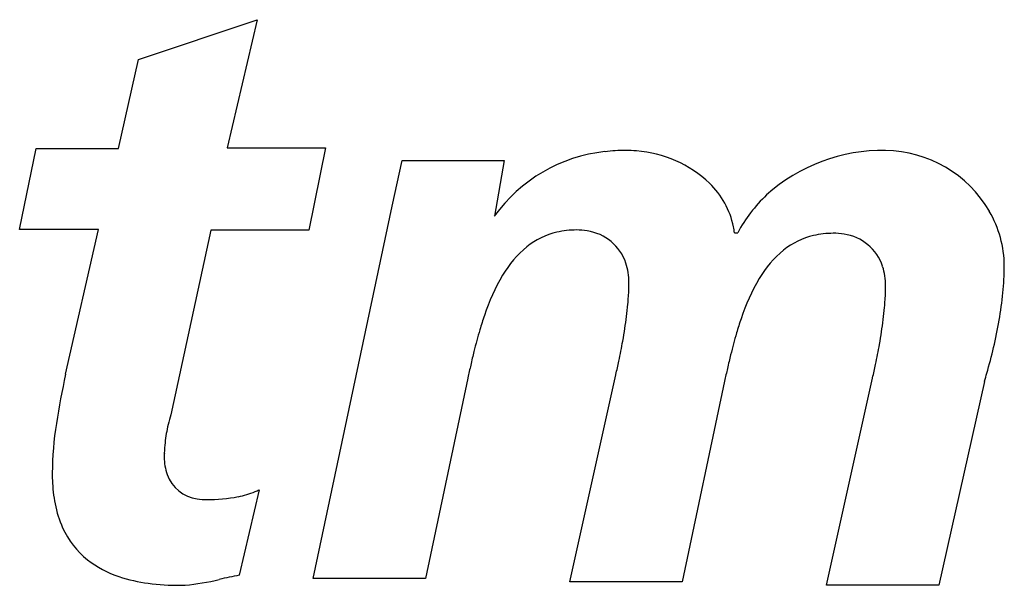
# Model space of a CAD drawing. Extents: x 0.1 to 17.1, y -0.2 to 9.5.
import ezdxf

# ---------------------------------------------------------------- set-up
doc = ezdxf.new("R2010")
doc.units = 0
doc.layers.add('DEFAULT_255_2_778', color=255, linetype='CONTINUOUS')

msp = doc.modelspace()

# ---------------------------------------------------------------- linework, layer by layer
at = {"layer": 'DEFAULT_255_2_778'}
for p, q in [((2.174, 8.865), (4.215, 9.549)), ((4.215, 9.549), (3.702, 7.348)), ((1.832, 7.336), (2.174, 8.865)), ((0.132, 5.944), (0.418, 7.336)), ((0.418, 7.336), (1.832, 7.336)), ((3.702, 7.348), (5.39, 7.348)), ((5.39, 7.348), (5.105, 5.933)), ((15.024, 7.302), (15.024, 7.302)), ((6.54, 6.344), (6.711, 7.131)), ((6.711, 7.131), (8.467, 7.131)), ((8.467, 7.131), (8.296, 6.173)), ((5.181, -0.052), (6.54, 6.344)), ((1.49, 5.944), (0.132, 5.944)), ((0.92, 3.458), (1.49, 5.944)), ((3.417, 5.933), (2.733, 2.763)), ((5.105, 5.933), (3.417, 5.933)), ((12.424, 5.888), (12.481, 5.888)), ((7.839, 3.392), (7.109, -0.052)), ((9.596, -0.108), (10.382, 3.447)), ((14.01, -0.167), (14.797, 3.391)), ((12.253, 3.336), (11.523, -0.108)), ((16.723, 3.334), (15.937, -0.167)), ((4.25, 1.474), (3.908, 0.003)), ((3.349, 1.303), (3.35, 1.303)), ((7.109, -0.052), (5.181, -0.052)), ((11.523, -0.108), (9.596, -0.108)), ((15.937, -0.167), (14.01, -0.167))]:
    msp.add_line(p, q, dxfattribs=at)
for centre, radius, start, end in [((10.48, 4.61), 2.687, 96.0235, 144.4061), ((10.553, 4.294), 3.008, 89.9839, 96.7643), ((10.553, 5.16), 2.142, 84.9718, 89.9819), ((10.584, 5.238), 2.062, 46.7734, 85.6422), ((14.97, 4.327), 2.976, 88.9671, 132.018), ((14.993, 5.202), 2.1, 30.1851, 89.1349), ((10.99, 5.701), 1.447, 11.5477, 45.9293), ((14.714, 4.695), 2.532, 133.2878, 151.881), ((15.194, 5.311), 1.871, 0.2142, 30.4145), ((9.703, 4.468), 1.468, 89.7424, 103.15), ((9.711, 4.853), 1.083, 80.2903, 90.1016), ((10.982, 5.705), 1.454, 7.2204, 11.3175), ((9.67, 4.629), 1.304, 103.3576, 128.6748), ((9.778, 5.105), 0.823, 18.6363, 81.9208), ((14.085, 4.572), 1.304, 103.3571, 128.6742), ((14.117, 4.411), 1.468, 89.7424, 103.1496), ((14.126, 4.797), 1.083, 80.2903, 90.1016), ((14.193, 5.049), 0.823, 18.6363, 81.9208), ((10.014, 4.232), 1.828, 129.3184, 149.5681), ((14.428, 4.176), 1.828, 129.3179, 149.568), ((9.576, 5.044), 1.034, 359.4847, 18.2682), ((13.991, 4.987), 1.034, 359.4847, 18.2682), ((12.3, 5.33), 4.765, 354.3014, 359.856), ((11.496, 3.354), 3.551, 149.455, 161.711), ((15.91, 3.297), 3.551, 149.455, 161.7112), ((5.945, 5.098), 4.667, 354.6067, 357.8619), ((7.434, 5.037), 3.177, 357.9582, 359.9524), ((11.847, 4.981), 3.177, 357.9579, 359.9521), ((10.359, 5.042), 4.667, 354.6055, 357.8614), ((9.95, 5.592), 7.13, 346.4152, 354.0806), ((3.301, 5.349), 7.322, 351.3256, 354.5968), ((7.715, 5.293), 7.322, 351.3238, 354.5956), ((13.748, 2.539), 5.945, 161.0702, 163.5497), ((18.162, 2.483), 5.945, 161.0704, 163.5499), ((1.544, 5.604), 9.098, 350.0279, 351.4099), ((16.322, 1.788), 8.627, 163.6079, 166.1868), ((20.736, 1.732), 8.626, 163.6081, 166.1867), ((5.957, 5.547), 9.099, 350.0269, 351.4083), ((1.396, 5.627), 9.247, 347.8599, 350.0449), ((5.806, 5.571), 9.252, 347.8604, 350.0438), ((7.192, 6.216), 9.958, 344.0182, 346.6527), ((22.396, 0.278), 14.886, 166.1224, 167.0459), ((26.81, 0.221), 14.885, 166.1224, 167.0459), ((47.151, -5.414), 40.286, 167.0494, 167.3687), ((2.995, 5.281), 7.612, 346.1137, 347.8732), ((51.549, -5.467), 40.269, 167.0493, 167.3687), ((7.401, 5.226), 7.621, 346.1164, 347.8737), ((18.797, -0.283), 18.264, 168.1809, 170.8793), ((156.598, -30.075), 152.478, 167.31962, 167.32091), ((4.16, 4.998), 6.413, 346.0023, 346.0683), ((8.57, 4.943), 6.417, 346.0053, 346.0713), ((5.896, 6.58), 11.304, 343.3274, 344.055), ((161.141, -30.164), 152.61, 167.31816, 167.31945), ((3.138, 7.405), 14.182, 343.318, 343.3306), ((4.542, 2.169), 1.905, 161.831, 167.1856), ((6.369, 1.711), 5.677, 170.8716, 179.5221), ((5.284, 1.994), 2.667, 167.0566, 173.8227), ((5.035, 2.019), 2.417, 173.7731, 177.9769), ((4.713, 2.032), 2.094, 178.0271, 179.9837), ((3.495, 2.022), 0.876, 179.2981, 199.1471), ((3.863, 1.758), 3.171, 179.9821, 182.2202), ((3.268, 1.948), 0.637, 199.5235, 262.7354), ((3.257, 1.724), 2.564, 181.9967, 191.0963), ((3.598, 2.854), 1.528, 281.007, 292.4531), ((3.816, 2.299), 0.933, 293.101, 297.722), ((2.577, 1.588), 1.871, 191.0074, 204.2126), ((3.346, 2.27), 0.967, 260.5463, 270.1785), ((3.362, 4.047), 2.744, 269.7385, 281.0882), ((2.216, 1.424), 1.474, 204.1634, 231.4477), ((2.394, 1.677), 1.783, 232.033, 251.8959), ((5.012, -6.29), 6.389, 99.9485, 103.0887), ((2.694, 2.55), 2.707, 251.6053, 262.5319), ((2.875, 3.888), 4.057, 262.4436, 270.2473), ((2.892, 1.377), 1.546, 270.0395, 273.1076), ((2.668, 3.472), 3.651, 274.8393, 284.2236)]:
    msp.add_arc(centre, radius, start, end, dxfattribs=at)

doc.saveas('drawing.dxf')
